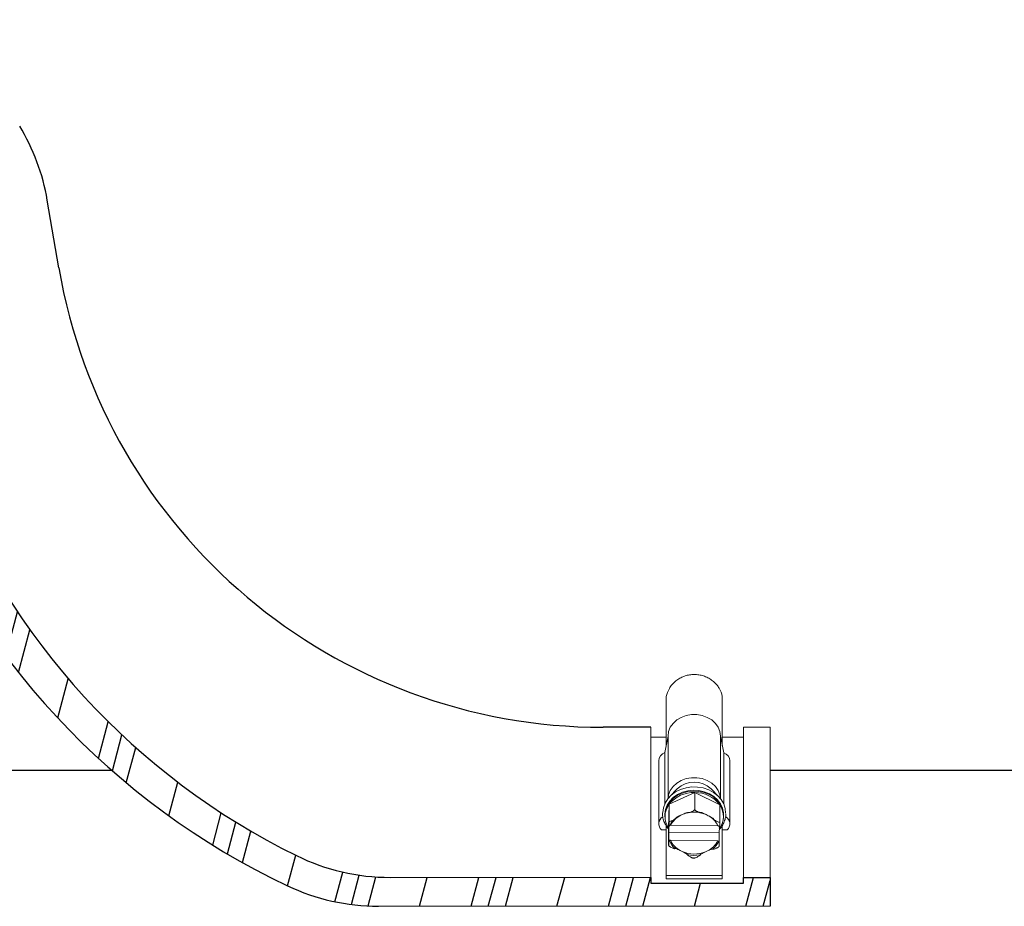
# Model space of a CAD drawing. Units: inches. Extents: x 0 to 16.9, y 0 to 10.9.
# Drawn here: x 5.2 to 6.2, y 7.4 to 8.2 of the extents above; entities that cross this region are included whole.
import ezdxf

# ---------------------------------------------------------------- set-up
doc = ezdxf.new("R2010")
doc.units = ezdxf.units.IN
doc.header["$LTSCALE"] = 0.2
doc.header["$MEASUREMENT"] = 0

msp = doc.modelspace()

# ---------------------------------------------------------------- hatches: boundary and pattern name
h = msp.add_hatch()
h.set_pattern_fill('PLASTI', color=256, scale=0.5, angle=75.00000000000001, style=0)
h.set_pattern_definition([(75.00000000000001, (1.373845679737769, 0), (-0.1207407282861335, 0.03235238063781509), []), (75.00000000000001, (1.358753088702003, 0.004044047579726887), (-0.1207407282861335, 0.03235238063781509), []), (75.00000000000001, (1.343660497666236, 0.008088095159453773), (-0.1207407282861335, 0.03235238063781509), []), (75.00000000000001, (1.298382724558936, 0.02022023789863443), (-0.1207407282861335, 0.03235238063781509), [])])
edge = h.paths.add_edge_path()
edge.add_line((5.822126071914795, 7.424286196860375), (5.822126071914795, 7.418858419562522))
edge.add_line((5.822126071914795, 7.418858419562522), (5.909576060851727, 7.418858419562522))
edge.add_line((5.909576060851727, 7.418858419562522), (5.909576060851727, 7.424286196860375))
edge.add_line((5.909576060851727, 7.424286196860375), (5.934486061422607, 7.424286196860375))
edge.add_line((5.934486061422607, 7.424286196860375), (5.934486061422607, 7.397147273704864))
edge.add_line((5.934486061422607, 7.397147273704864), (5.565688794848556, 7.397147273704871))
edge.add_arc((5.565688794848556, 7.597147273704861), 0.2, 244.6795996194447, 269.999999999999, ccw=False)
edge.add_arc((5.785985166074747, 8.062758696660536), 0.7150965815865015, 201.2385644991627, 244.6795996194445, ccw=False)
edge.add_arc((4.144323158745058, 7.539129925025568), 1.010392035483781, 15.18059389512244, 27.92194885229553)
edge.add_arc((4.748746217769677, 7.891794125487065), 0.3125, 22.6751109093417, 65.73856147413176)
edge.add_arc((4.748746217769677, 7.891794125487065), 0.3125, 65.73856147413176, 89.99999999999999)
edge.add_line((4.748746217769677, 8.204294125487065), (4.347894505171345, 8.204294125487065))
edge.add_line((4.347894505171347, 8.204294125487065), (4.347894505171347, 8.231433048642577))
edge.add_line((4.347894505171347, 8.231433048642577), (4.372804505742227, 8.231433048642577))
edge.add_line((4.372804505742227, 8.231433048642577), (4.372804505742227, 8.226005271344723))
edge.add_line((4.372804505742227, 8.226005271344723), (4.460254494679159, 8.226005271344723))
edge.add_line((4.460254494679159, 8.226005271344723), (4.460254494679159, 8.231433048642577))
edge.add_line((4.460254494679161, 8.231433048642577), (4.779674610548936, 8.231433048642577))
edge.add_arc((4.779674610548936, 7.918933048642577), 0.3125, 22.67511090934198, 90, ccw=False)
edge.add_arc((23.43539775834876, 14.89627484047764), 19.60554122152926, 200.4715049300427, 201.2004713241084)
edge.add_arc((5.786095719531785, 8.050876212261363), 0.6752126722130283, 201.2385644991627, 243.8550716921715)
edge.add_arc((5.576696477431524, 7.62428619686038), 0.2, 243.8550716921718, 270)
edge.add_line((5.576696477431524, 7.424286196860368), (5.822126071914793, 7.424286196860375))

# ---------------------------------------------------------------- linework, layer by layer
for p, q in [((5.264715477410475, 7.997949204588476), (5.253818148848074, 8.06168233853884)), ((5.822126071914793, 7.565588877853077), (5.777276973886826, 7.565588877853077))]:
    msp.add_line(p, q)
at = {"linetype": 'Continuous', "lineweight": 15}
for p, q in [((5.836576064153915, 7.548186125557823), (5.836576064153915, 7.592864126100419)), ((5.889576073559956, 7.548186125557823), (5.889576073559956, 7.594657912045111)), ((5.822126071914793, 7.565588877853077), (5.822126071914793, 7.424286196860375)), ((5.909576060851727, 7.565588877853077), (5.934486061422607, 7.565588877853077)), ((5.909576060851727, 7.565588877853077), (5.909576060851727, 7.424286196860375)), ((5.934486061422607, 7.565588877853077), (5.934486061422607, 7.424286196860375)), ((5.822126071914793, 7.556313894998471), (5.836576064153915, 7.556313894998471)), ((5.835287154043518, 7.54189665488099), (5.838436655993538, 7.55726523734182)), ((5.838436655993538, 7.498591548478611), (5.838436655993538, 7.55726523734182)), ((5.887715481720333, 7.498591548478611), (5.887715481720333, 7.55726523734182)), ((5.887715481720333, 7.55726523734182), (5.890950581014861, 7.541478916373411)), ((5.889576073559956, 7.556313894998471), (5.909576060851727, 7.556313894998471)), ((5.835287154043518, 7.493491384062811), (5.835287154043518, 7.54189665488099)), ((5.890950581014861, 7.493298097962334), (5.890950581014861, 7.541478916373411)), ((5.829728991585219, 7.474628453635663), (5.829728991585219, 7.534080841836602)), ((5.89679497849988, 7.534090411726044), (5.89679497849988, 7.47463798685887)), ((5.839498748724152, 7.493123933307633), (5.86354586426315, 7.504169089046389)), ((5.840128821445495, 7.500482848296823), (5.847162781855252, 7.507603542704619)), ((5.86354586426315, 7.504169089046389), (5.86354586426315, 7.488237844752145)), ((5.86354586426315, 7.504169089046389), (5.8871231935625, 7.492450264423251)), ((5.87898935585862, 7.507603542704619), (5.886023316268377, 7.500482848296823)), ((5.839028944151371, 7.47035993461262), (5.839498748724152, 7.493123933307633)), ((5.839498748724152, 7.493123933307633), (5.839498748724152, 7.477192670680271)), ((5.835331666862634, 7.48372555021189), (5.835633906704471, 7.479929219067433)), ((5.85256513111352, 7.483701533822664), (5.850479463540664, 7.482743554889321)), ((5.8871231935625, 7.492450264423251), (5.8871231935625, 7.476519001795889)), ((5.835576065705984, 7.481405090351377), (5.835576065705984, 7.482763996319843)), ((5.839410658075115, 7.481143696704354), (5.839117034800408, 7.46691618606177)), ((5.87635697626809, 7.482377515784503), (5.874312063224435, 7.483393904043094)), ((5.890576072007887, 7.482763996319843), (5.890576072007887, 7.481405090351377)), ((5.836576064153915, 7.468984400502908), (5.832153620242371, 7.468984400502908)), ((5.836576064153915, 7.42606333633071), (5.836576064153915, 7.473248391244926)), ((5.839028944151371, 7.47035993461262), (5.839028944151371, 7.454428671985259)), ((5.839117034800408, 7.46691618606177), (5.839117034800408, 7.459204211817816)), ((5.886741479638756, 7.466242535510506), (5.839117034800408, 7.46691618606177)), ((5.840982979911521, 7.473409466050843), (5.88546276274394, 7.472780291652452)), ((5.886741479638756, 7.466242535510506), (5.886854136670669, 7.471701222451284)), ((5.886741479638756, 7.458530542933435), (5.886741479638756, 7.466242535510506)), ((5.889576073559956, 7.42606333633071), (5.889576073559956, 7.473209781690944)), ((5.893998517471505, 7.468984400502908), (5.889576073559956, 7.468984400502908)), ((5.83911763979342, 7.458106112836486), (5.839117034800408, 7.459204211817816)), ((5.840689374969932, 7.459181955408258), (5.839117034800408, 7.459204211817816)), ((5.88516915780235, 7.458552781009868), (5.840689374969932, 7.459181955408258)), ((5.886741479638756, 7.458530542933435), (5.88516915780235, 7.458552781009868)), ((5.886741479638756, 7.458530542933435), (5.886742084631768, 7.457432462285222)), ((5.849795161445781, 7.449584731276214), (5.851840074489436, 7.448568343017616)), ((5.873587006600351, 7.448260713238046), (5.875672674173208, 7.449218692171396)), ((5.576696477431524, 7.424286196860368), (5.822126071914793, 7.424286196860375)), ((5.822126071914793, 7.424286196860375), (5.822126071914793, 7.418858419562522)), ((5.822126071914793, 7.418858419562522), (5.909576060851727, 7.418858419562522)), ((5.889576073559956, 7.42606333633071), (5.836576064153915, 7.42606333633071)), ((5.836576064153915, 7.422956440555165), (5.836576064153915, 7.42606333633071)), ((5.836576064153915, 7.422956440555165), (5.889576073559956, 7.422956440555165)), ((5.889576073559956, 7.42606333633071), (5.889576073559956, 7.422956440555165)), ((5.909576060851727, 7.424286196860375), (5.934486061422607, 7.424286196860375)), ((5.909576060851727, 7.418858419562522), (5.909576060851727, 7.424286196860375)), ((5.934486061422607, 7.424286196860375), (5.934486061422607, 7.397147273704864)), ((5.934486061422607, 7.397147273704864), (5.565688794848556, 7.397147273704871))]:
    msp.add_line(p, q, dxfattribs=at)
at = {"color": 7, "linetype": 'Continuous', "lineweight": 25}
for p, q in [((5.314705397197634, 7.524931121648028), (1.631976705248989, 7.524931121648025)), ((7.662851135409739, 7.524931121648029), (5.934486061422607, 7.524931121648028))]:
    msp.add_line(p, q, dxfattribs=at)
at = {"linetype": 'Continuous', "lineweight": 15, "flags": 128}
for points in [[(5.838436655993537, 7.55726523734182), (5.838975099773389, 7.56150642168063), (5.840566854718631, 7.565562258160593), (5.843142364966116, 7.569255465496344), (5.846589083482666, 7.572424675552025), (5.850756367008515, 7.574931289928738), (5.855462075981098, 7.576665859890834), (5.860500549442889, 7.57755252298136), (5.865651588270982, 7.57755252298136), (5.870690061732773, 7.576665859890834), (5.875395770705357, 7.574931289928738), (5.879563054231205, 7.572424675552025), (5.883009772747755, 7.569255465496344), (5.88558528299524, 7.565562258160593), (5.887177037940486, 7.56150642168063), (5.887715481720335, 7.55726523734182)], [(5.838455722439946, 7.498615124872924), (5.838975099773389, 7.502054015146566), (5.840566854718631, 7.50610985162653), (5.843142364966116, 7.509803058962287), (5.846589083482666, 7.512972250684843), (5.850756367008515, 7.5154789017278), (5.855462075981098, 7.517213453356778), (5.860500549442889, 7.518100098114179), (5.865651588270982, 7.518100098114179), (5.870690061732773, 7.517213453356778), (5.875395770705357, 7.5154789017278), (5.879563054231205, 7.512972250684843), (5.883009772747755, 7.509803058962287), (5.88558528299524, 7.50610985162653), (5.887177037940486, 7.502054015146566), (5.887696415273926, 7.498615124872924)], [(5.89271679394475, 7.48458240364678), (5.892304097045592, 7.489042705454327), (5.890897158298671, 7.493419316562008), (5.888542800496413, 7.497507364336531), (5.885321194379348, 7.501167663719105), (5.881342063679938, 7.504275531150089), (5.876740926832664, 7.506725147851913), (5.871674422028025, 7.508433098121525), (5.866315118939152, 7.50934122929738), (5.860845523791049, 7.509418595070311), (5.855451882765518, 7.508662573803935), (5.850317875407342, 7.507098905200902), (5.845618326363599, 7.504780846979305), (5.841513283785403, 7.501787341560533), (5.838142537724547, 7.498220302767276), (5.835620871855049, 7.494201224196015), (5.834034158518229, 7.489866962599105), (5.833436425423294, 7.485365117938134)], [(5.890518231009402, 7.479929219067433), (5.890649771156507, 7.480759012814918), (5.890739896782033, 7.48512581570257), (5.889830170624602, 7.489427829338677), (5.887953482304265, 7.493509570519389), (5.885177664370751, 7.497223512615609), (5.881603035665169, 7.500435402178258), (5.877358789695059, 7.503029172214806), (5.872598338021536, 7.504911085474777), (5.867493718657201, 7.506013107744128), (5.862229436137309, 7.506295401149718), (5.856995751597278, 7.505747790809085), (5.851981826185241, 7.5043900581604), (5.84736888280769, 7.502271262636906), (5.843323624538858, 7.499468000020432), (5.83999227635621, 7.496081579140654), (5.837495250202068, 7.492234391917027), (5.83592276336757, 7.48806549507648), (5.835331666862636, 7.48372555021189), (5.835331666862636, 7.48372555021189)], [(5.890576072007885, 7.482763996319843), (5.890492216309926, 7.484540677462139), (5.889590630058461, 7.488804173209875), (5.887730753210583, 7.49284935814622), (5.884979776656767, 7.496530043959954), (5.881437157581406, 7.499713168854893), (5.877230916172266, 7.502283729159561), (5.872513070673218, 7.504148775947716), (5.867454155780901, 7.505240934997662), (5.862237007716509, 7.505520716765599), (5.857050182635156, 7.504978001368432), (5.852081155037784, 7.503632423579322), (5.847509516183081, 7.501532602836637), (5.843500484162426, 7.498754438263564), (5.840198963968536, 7.495398340366823), (5.837724285889564, 7.49158560107858), (5.836165878892412, 7.487454012140379), (5.835580080659604, 7.483152933493475)], [(5.869559274795719, 7.485248940946885), (5.868067123699845, 7.485543462544545), (5.867798011808649, 7.485588048696147)]]:
    msp.add_lwpolyline(points, dxfattribs=at)
msp.add_lwpolyline([(5.822126071914795, 7.424286196860375), (5.822126071914795, 7.418858419562522), (5.909576060851727, 7.418858419562522), (5.909576060851727, 7.424286196860375), (5.934486061422607, 7.424286196860375), (5.934486061422607, 7.397147273704864)])
for centre, radius, start, end in [((5.056679111741785, 8.027974771898611), 0.2, 9.70281646621459, 31.16225964614868), ((5.777276973886826, 8.085588877853082), 0.52, 189.702816466215, 270), ((5.785985166074747, 8.062758696660536), 0.7150965815865015, 201.2385644991627, 244.6795996194444), ((5.786095719531785, 8.050876212261363), 0.6752126722130283, 201.2385644991627, 243.8550716921715), ((5.576696477431524, 7.62428619686038), 0.2, 243.8550716921717, 270), ((5.565688794848556, 7.597147273704861), 0.2, 244.6795996194446, 269.999999999999)]:
    msp.add_arc(centre, radius, start, end)
at = {"linetype": 'Continuous', "lineweight": 15}
for centre, radius, start, end in [((5.838609876072757, 7.533649492339483), 0.008891353759115482, 111.9441483575105, 177.2192974108769), ((5.888694461371015, 7.533688550912052), 0.008110479015993119, 2.84007395280782, 73.84878139637303), ((5.863076068856932, 7.490887938525892), 0.02307908417285821, 46.40857151421213, 133.5914284857862), ((5.862344195061629, 7.475085484886419), 0.02910841871011906, 87.63401283598513, 141.7058667489694), ((5.863981286963101, 7.475467870267698), 0.02870452146108281, 36.27261026524502, 90.86916062705245), ((5.855106571011111, 7.48141497099771), 0.01951163537268357, 143.122830200543, 214.512559006922), ((5.863043127907558, 7.457596631089258), 0.02812924392045672, 86.65255134484481, 111.8695599244607), ((5.863226407048719, 7.45806890820487), 0.02764502101740385, 66.35928558063868, 84.89252415488177), ((5.871045555038377, 7.48139522827889), 0.01951164484776554, 323.1228501899695, 34.51253901749547), ((5.837791384831304, 7.47466250559428), 0.008001579030973805, 122.3814694139255, 225.2042556875093), ((5.858593752202458, 7.46397915306459), 0.02061522899488873, 128.9577541423352, 154.3501651167159), ((5.859864567862017, 7.463697271904065), 0.02123301859550461, 116.2318900028421, 152.779897293929), ((5.866573896739345, 7.463977022055536), 0.02083954928820742, 24.98815587571741, 62.00154522226795), ((5.889397321871085, 7.474678278939924), 0.007320604661419768, 308.9415096985093, 63.59234438175728), ((5.858291076694384, 7.466739342472577), 0.02023870358159212, 203.4002614106445, 229.108994330242), ((5.859578303731814, 7.467985284548901), 0.02083963132423312, 204.9882313720023, 242.0014697259785), ((5.866287569851862, 7.468264975156648), 0.02123301859550204, 296.2318900028396, 332.7798972939303), ((5.86755872619222, 7.466968251218296), 0.02061480522852046, 308.9574887964844, 334.3504304625695), ((5.863081906814882, 7.474455037849124), 0.02822232739043512, 246.5261075730604, 291.8530005798221), ((5.863077729758571, 7.474706231597308), 0.02972353415100172, 257.398264283996, 280.9809137272607)]:
    msp.add_arc(centre, radius, start, end, dxfattribs=at)
for points, knots in [([(5.889576073559954, 7.594657912045111), (5.888797543343049, 7.597271972753692), (5.887633904023197, 7.601179109251323), (5.884286759691228, 7.605742483779107), (5.881284744505916, 7.60876476529948), (5.877775826148177, 7.61129905622597), (5.873879071196544, 7.613269160035063), (5.869694248811655, 7.614613193306841), (5.865335696239931, 7.615289677419408), (5.860919927750874, 7.615277564377376), (5.856565440887429, 7.614577151692419), (5.852389176952933, 7.613210071864462), (5.848503684923816, 7.61121835038583), (5.845015413173044, 7.608664442324557), (5.842021142076526, 7.605629272810464), (5.83879105368867, 7.601058809055939), (5.837075335660177, 7.596606532243538), (5.836651245520823, 7.593427665589108), (5.836576064153917, 7.592864126100419)], [0, 0, 0, 0, 0.1157405457977986, 0.1729929642638743, 0.2302443029889788, 0.2874933804401845, 0.3447408404100895, 0.4019871440536622, 0.4592330409200184, 0.5164788489453965, 0.5737249241682019, 0.6309711285984501, 0.6882185608862735, 0.7454676294843829, 0.8027186728618828, 0.8597800852185052, 0.9751422542465371, 1, 1, 1, 1]), ([(5.839028944151373, 7.469752613295118), (5.838887061361387, 7.469892809076146), (5.837623827009828, 7.471141023370155), (5.835924090443669, 7.47394069424411), (5.834106858199249, 7.478035929334556), (5.833320030405119, 7.48177355339708), (5.833283174129612, 7.484077232318132), (5.833269612350332, 7.484924903023529)], [0, 0, 0, 0, 0.03428382496302895, 0.305241427803892, 0.5750926483811946, 0.8436494290997968, 1, 1, 1, 1]), ([(5.857412610115027, 7.485420758962025), (5.857409170537146, 7.485437313351337), (5.857401468872116, 7.485474380795512), (5.857330059251311, 7.485509430641589), (5.857113375062493, 7.485521502289114), (5.856207585065391, 7.485310577992028), (5.854632312791438, 7.484645919607718), (5.853247578049377, 7.4840133076702), (5.852565131113519, 7.483701533822664)], [0, 0, 0, 0, 0.01666758539464841, 0.03732090503311512, 0.07322863606317814, 0.1797057640974465, 0.5957295857545665, 1, 1, 1, 1]), ([(5.8696896049568, 7.484989820606931), (5.868905974851494, 7.48514783219581), (5.866603760577963, 7.485612051899526), (5.862731012606993, 7.485833295632364), (5.859361477006264, 7.485552048813975), (5.857601973160573, 7.48522362256978), (5.8572883665503, 7.485165085248926)], [0, 0, 0, 0, 0.1932237346171583, 0.5676688999146763, 0.9229431119770488, 1, 1, 1, 1]), ([(5.863545864263152, 7.488237844752145), (5.863538073062855, 7.488188288825878), (5.863520764942166, 7.488078200531422), (5.863362628063605, 7.487842158890448), (5.863007518901544, 7.48748485694399), (5.862188292348417, 7.48689198754116), (5.860559072773523, 7.486042311825958), (5.85901712064274, 7.485479290772229), (5.857951657551606, 7.485284868735587), (5.857662421133305, 7.485265344850671), (5.85749166866664, 7.48530402212813), (5.857423014683299, 7.485352483742592), (5.857415578019683, 7.485401283445473), (5.857412610115027, 7.485420758962025)], [0, 0, 0, 0, 0.03065134770804376, 0.06809184785634796, 0.1249675944570043, 0.2288445911057976, 0.4420530526865825, 0.8218751524602568, 0.8790905869366588, 0.9406206634430474, 0.9651612675153364, 0.9860961794590309, 1, 1, 1, 1]), ([(5.869559274795719, 7.485248940946885), (5.86955382015606, 7.485223322008277), (5.869541481458349, 7.485165370546984), (5.869425112448678, 7.485112995000609), (5.869043448769265, 7.485104232004691), (5.867920915233082, 7.485391191717905), (5.866559563140669, 7.485938634925578), (5.865186042501087, 7.486679035148963), (5.864445051104379, 7.487167216710571), (5.863928851123415, 7.487616283004858), (5.86369233445788, 7.487880848274958), (5.863564709679526, 7.488097961313795), (5.863551679298006, 7.488194681626791), (5.863545864263152, 7.488237844752145)], [0, 0, 0, 0, 0.01887582973309465, 0.04269817469456877, 0.08683896305473957, 0.2307431254128339, 0.5577956256749548, 0.6814010689372536, 0.8323766668567437, 0.8859352543436358, 0.939858692215768, 0.9731608932357511, 1, 1, 1, 1]), ([(5.874312063224437, 7.483393904043094), (5.873394557665456, 7.483852488392376), (5.872249100331221, 7.484425006783251), (5.870954450643215, 7.484978651252181), (5.870467603711361, 7.485161553891704), (5.87010084371579, 7.485276200828334), (5.869849065252758, 7.485332116001498), (5.869677988001612, 7.485338911648743), (5.869596095353316, 7.48531996487235), (5.869562433972341, 7.485282562878925), (5.869560069418295, 7.485257397816948), (5.869559274795719, 7.485248940946885)], [0, 0, 0, 0, 0.5523569273541401, 0.6895885124170118, 0.7842376552051813, 0.8503640136950604, 0.919264343861616, 0.9473990101143327, 0.9757652491210685, 0.9918557665664108, 1, 1, 1, 1]), ([(5.892771279981989, 7.48410852912102), (5.892779970407499, 7.483390704366254), (5.89280619798733, 7.481224319527914), (5.891896076833152, 7.47765571142487), (5.89005630639366, 7.473620060294795), (5.888278737365855, 7.470822581413646), (5.88696062681705, 7.46955515136457), (5.886767806001298, 7.469369744384718)], [0, 0, 0, 0, 0.1350020688393969, 0.4074343119765249, 0.6799350737911426, 0.9531790560204599, 1, 1, 1, 1]), ([(5.83949874872415, 7.477192670680271), (5.8394987237888, 7.477175075271493), (5.83949863295145, 7.477110976696625), (5.839497471736163, 7.476930600965918), (5.839492957345584, 7.47651732162738), (5.839481717264437, 7.475749240659102), (5.839457259550034, 7.474373939975873), (5.839431796305028, 7.47317074721661), (5.839414055131726, 7.472440314897629), (5.839410053082101, 7.472275544150005)], [0, 0, 0, 0, 0.01541615327435011, 0.05615973275923335, 0.1168966662525449, 0.2386754077159157, 0.4468115340535555, 0.8752118783018781, 1, 1, 1, 1]), ([(5.845631984539153, 7.480009756470391), (5.845626415413189, 7.479978868313236), (5.845613817201144, 7.479908994592318), (5.845495145124939, 7.479744273827269), (5.845105889502594, 7.47936700585635), (5.843960951323321, 7.478570162193488), (5.842572491220345, 7.477803198184173), (5.841171602220719, 7.477217475209439), (5.840415848678749, 7.476990179388114), (5.839889373230477, 7.476940907881971), (5.839648139382948, 7.476977112053145), (5.839517951820724, 7.477070979996636), (5.839504673955449, 7.477155122285684), (5.83949874872415, 7.477192670680271)], [0, 0, 0, 0, 0.01887582741679926, 0.04269999956327334, 0.08684232923134481, 0.2307426934554534, 0.5577975921299696, 0.6814009887574066, 0.8323766198299162, 0.8859371134971873, 0.9398574435122444, 0.9731614569984581, 1, 1, 1, 1]), ([(5.850479463540662, 7.482743554889321), (5.849543676333859, 7.482316280611474), (5.848375399584743, 7.481782853139219), (5.847054943486047, 7.48108650022375), (5.846558398896484, 7.480799357610909), (5.846184343985737, 7.480559887002745), (5.845927537325181, 7.480372753741893), (5.845753076458994, 7.480214325606479), (5.845669538036962, 7.480116343845797), (5.845635202706685, 7.480046416898585), (5.845632793801634, 7.480018975353136), (5.845631984539153, 7.480009756470391)], [0, 0, 0, 0, 0.5523589289482083, 0.6895884974323222, 0.7842397773051311, 0.8503655096520686, 0.9192648390685831, 0.9474002959131784, 0.97576116796533, 0.9918570566406842, 1, 1, 1, 1]), ([(5.881109764696809, 7.47950790560115), (5.881106384103127, 7.47952772806639), (5.88109881578966, 7.479572105665309), (5.881028825095214, 7.479674746392629), (5.880816392263512, 7.479891915049638), (5.879928227580059, 7.480538479433687), (5.878383793580905, 7.481365029153796), (5.877026097561281, 7.482043259529934), (5.876356976268092, 7.482377515784503)], [0, 0, 0, 0, 0.01666872398761334, 0.03731715195782075, 0.07322778217727853, 0.1797057531135513, 0.5957295747094007, 1, 1, 1, 1]), ([(5.887123193562498, 7.476519001795889), (5.887115547563241, 7.476476825959569), (5.887098561260451, 7.476383128392801), (5.8869435309316, 7.476296782911373), (5.886595376680038, 7.476275634658382), (5.885792143581927, 7.476458263952441), (5.884194748777482, 7.47715093509083), (5.882682890810806, 7.478047507507878), (5.881638272377113, 7.478861761723866), (5.881354717104543, 7.479115972699848), (5.881187248320309, 7.479316355830274), (5.881119969900229, 7.479429807251169), (5.881112675842203, 7.479485627196457), (5.881109764696809, 7.47950790560115)], [0, 0, 0, 0, 0.03064795834682812, 0.068087307194166, 0.1249622260136878, 0.2288404885168664, 0.442050905163035, 0.8218752021854085, 0.8790908574494909, 0.9406217473695804, 0.9651587366758297, 0.9860944370310666, 1, 1, 1, 1]), ([(5.887034497920453, 7.471601875265623), (5.887046303990722, 7.472102869356529), (5.887065445415185, 7.472915141376834), (5.887092262484675, 7.474279773405737), (5.887109168887584, 7.475257258411592), (5.887118236044227, 7.475925043875282), (5.887121683117073, 7.47623359552767), (5.887123048036351, 7.476423012698827), (5.887123164547674, 7.476499863607923), (5.887123193562498, 7.476519001795889)], [0, 0, 0, 0, 0.3630844369317047, 0.5886762628143071, 0.8163573987053344, 0.8831395695717016, 0.93302472346668, 0.9833211415947833, 1, 1, 1, 1]), ([(5.839410053082101, 7.472275544150005), (5.839464312184731, 7.47229842226756), (5.839651298118671, 7.472377264083423), (5.839890141282776, 7.472558907638909), (5.840000838483135, 7.472763313593735), (5.840008387066067, 7.472878012127726), (5.840010022817868, 7.472902866903116)], [0, 0, 0, 0, 0.1566927270472052, 0.539989319571954, 0.9003172774522886, 1, 1, 1, 1]), ([(5.840010022817868, 7.472902866903116), (5.840020442024532, 7.472958534320473), (5.840041307102751, 7.473070011619566), (5.840194138246101, 7.473217510915628), (5.840420975703427, 7.473332047258129), (5.840696442188371, 7.473400944118868), (5.840892745172567, 7.473406782375204), (5.840982979911516, 7.473409466050843)], [0, 0, 0, 0, 0.1975872322289532, 0.3956801308548388, 0.5995866807835921, 0.8159417113307951, 1, 1, 1, 1]), ([(5.885462762743938, 7.472780291652452), (5.885478555785134, 7.472779938482827), (5.885610122401001, 7.472776996343203), (5.885851308362824, 7.472739956474793), (5.886093089014903, 7.472664441609911), (5.886176856085832, 7.472595801060063), (5.886193429303216, 7.472582220607254)], [0, 0, 0, 0, 0.05738705703553017, 0.4780726393044391, 0.8967372798073762, 1, 1, 1, 1]), ([(5.886435188177064, 7.472246174489289), (5.886451293387303, 7.472161068278279), (5.886483525008465, 7.471990743823579), (5.886705549052927, 7.471763165063631), (5.886927078608753, 7.471654544968413), (5.887034497920453, 7.471601875265623)], [0, 0, 0, 0, 0.3396831550932852, 0.6798134645394446, 1, 1, 1, 1]), ([(5.839117639793418, 7.458106112836486), (5.839117407643482, 7.458092867162069), (5.839101912035147, 7.457208741210909), (5.83907743016718, 7.455951756485245), (5.839051116799251, 7.45482965436123), (5.839039139982038, 7.454435603661427), (5.839033517934954, 7.454304194067024), (5.839030008048994, 7.454294508949094), (5.839028986614387, 7.454361700401609), (5.839028948296523, 7.454422134357397), (5.839028944151373, 7.454428671985259)], [0, 0, 0, 0, 0.007345061257638896, 0.4902701867999459, 0.7307183963967245, 0.8110135195863108, 0.891722174274635, 0.9425147810567603, 0.9937813607573244, 1, 1, 1, 1]), ([(5.839716949536808, 7.458701499291866), (5.83970084640843, 7.458621110127314), (5.839668620222568, 7.458460232309182), (5.839446580517144, 7.458250231220209), (5.839225058231133, 7.458153175940897), (5.839117639793418, 7.458106112836486)], [0, 0, 0, 0, 0.3396955946642636, 0.6798115940654159, 1, 1, 1, 1]), ([(5.840689374969934, 7.459181955408258), (5.840673595638361, 7.459182057049066), (5.840542142175376, 7.45918290379193), (5.840295812928964, 7.459156730508727), (5.840000539332106, 7.45906071510996), (5.839797119043361, 7.458918719573784), (5.839723248959952, 7.458790037640558), (5.83971810753021, 7.458717774881112), (5.839716949536808, 7.458701499291866)], [0, 0, 0, 0, 0.03228715757043976, 0.2689758215146081, 0.5045303400289185, 0.7291511713636982, 0.9389972882584712, 1, 1, 1, 1]), ([(5.886142114896003, 7.458044806878032), (5.88613169531698, 7.458097964956803), (5.886110829266187, 7.458204418314363), (5.885958000519292, 7.458348718959936), (5.885731163854668, 7.458463750942176), (5.885455704958616, 7.458536807896269), (5.885259399282383, 7.458547750642683), (5.885169157802352, 7.458552781009868)], [0, 0, 0, 0, 0.1975838481066706, 0.3956776564774854, 0.5995840381591603, 0.8159292705229392, 1, 1, 1, 1]), ([(5.886742084631766, 7.457432462285222), (5.886687825113373, 7.457455686123712), (5.886500829661085, 7.457535722812406), (5.886262001730941, 7.457714798240726), (5.886151297094486, 7.457911993093536), (5.886143750394762, 7.458021150584816), (5.886142114896003, 7.458044806878032)], [0, 0, 0, 0, 0.1566841351196848, 0.5399830588046849, 0.9003064698716174, 1, 1, 1, 1]), ([(5.886653388989721, 7.453755003100877), (5.886653439634582, 7.453731749432482), (5.886653576902372, 7.453668722707267), (5.886655086052244, 7.453614540662468), (5.886659401132952, 7.453650511929229), (5.886669573034272, 7.453935662841406), (5.886692303344571, 7.454838913286753), (5.886717789349522, 7.456099157093067), (5.886736505471362, 7.457113917785126), (5.886741852506987, 7.457419209023659), (5.886742084631766, 7.457432462285222)], [0, 0, 0, 0, 0.02362015649547124, 0.06402005430014894, 0.1251572691763558, 0.2265553732615584, 0.424157394769604, 0.8308456814427252, 0.9926566958195868, 1, 1, 1, 1]), ([(5.839028944151373, 7.454428671985259), (5.839036591362511, 7.454378896478861), (5.839053581212916, 7.454268309966682), (5.839208593142597, 7.45402784976314), (5.839556772584448, 7.453660600880649), (5.840359986843286, 7.453044785038887), (5.841957397661943, 7.452149495235073), (5.843469245845547, 7.451543233637384), (5.84451386214328, 7.45131898707989), (5.844797428059127, 7.45129134777461), (5.844964887713783, 7.451325247679389), (5.845032168421479, 7.45137180005089), (5.845039462011336, 7.45142037930648), (5.845042373017062, 7.451439768179998)], [0, 0, 0, 0, 0.03064746726282406, 0.06808964401903354, 0.1249629307988454, 0.2288410106275217, 0.442050637994558, 0.8218747641822766, 0.8790900507187646, 0.9406200673706657, 0.9651579481327975, 0.9860938969019132, 1, 1, 1, 1]), ([(5.845042373017062, 7.451439768179998), (5.845045752858862, 7.451456229816888), (5.845053320139527, 7.45149308652022), (5.845123338449927, 7.451526140253204), (5.845335726349578, 7.451532115545515), (5.846223943201444, 7.451295836354721), (5.847768333742874, 7.450587049399676), (5.849126036460614, 7.449915630690374), (5.849795161445776, 7.449584731276214)], [0, 0, 0, 0, 0.01666730942919052, 0.03731719290254318, 0.07322574308930145, 0.1797042177536357, 0.5957285818508751, 1, 1, 1, 1]), ([(5.851840074489434, 7.448568343017616), (5.852757570387983, 7.448114842826424), (5.853903011978943, 7.447548673559272), (5.855197698179648, 7.446815363269085), (5.85568453424915, 7.446514297209408), (5.856051291478899, 7.446264347690832), (5.856303074316447, 7.4460700012846), (5.856474135641527, 7.445906703575705), (5.856556059885229, 7.445806371193033), (5.856589701916622, 7.445735504952804), (5.856592067912242, 7.445707981185219), (5.856592862918152, 7.445698732834263)], [0, 0, 0, 0, 0.5523567624695258, 0.6895860894653647, 0.7842367137265123, 0.8503641659904804, 0.9192650605366578, 0.9473992083449446, 0.9757598451901349, 0.9918549864858655, 1, 1, 1, 1]), ([(5.868739527598844, 7.445526914819123), (5.868742975005581, 7.445546636502119), (5.868750693316084, 7.44559079087222), (5.868822076344617, 7.445691458142807), (5.869038756002578, 7.445902523234327), (5.869944602955275, 7.446523745804928), (5.871519803904661, 7.447306155141913), (5.872904553308683, 7.447945581434016), (5.873587006600353, 7.448260713238046)], [0, 0, 0, 0, 0.01666868580610328, 0.03731909300388442, 0.07322952441002788, 0.179706954626538, 0.5957306879332122, 1, 1, 1, 1]), ([(5.875672674173209, 7.449218692171396), (5.876608457325034, 7.44965104803892), (5.87777672802159, 7.450190819127481), (5.879097199611031, 7.450707516086521), (5.879593737587964, 7.450876503408363), (5.879967810346976, 7.450980645631265), (5.880224591652965, 7.45102939389005), (5.880399069190226, 7.451031285285847), (5.880482597543256, 7.451009993563385), (5.880516936165531, 7.450971634033838), (5.880519344131226, 7.450946396706914), (5.880520153174718, 7.450937917310757)], [0, 0, 0, 0, 0.5523588078632193, 0.6895877618136571, 0.7842394143046706, 0.8503678925814996, 0.9192644950244074, 0.9473979649234106, 0.975759847025491, 0.9918556406307439, 1, 1, 1, 1]), ([(5.880520153174718, 7.450937917310757), (5.880525723544856, 7.450912142456499), (5.880538325794646, 7.450853830146247), (5.880656986312502, 7.450798165068388), (5.881046267193113, 7.45077843376102), (5.882191167301382, 7.451033431979571), (5.883579647688784, 7.451541894780551), (5.884980534648445, 7.452243073637614), (5.88573630809114, 7.452710055134457), (5.886262769792737, 7.453144396981525), (5.886503994632552, 7.453402207102716), (5.886634185670957, 7.453615674976792), (5.886647463722362, 7.453712012803432), (5.886653388989721, 7.453755003100877)], [0, 0, 0, 0, 0.01887305434757233, 0.04269787093074494, 0.08683874440648233, 0.2307405820159677, 0.5577970964077914, 0.6814005918341005, 0.8323779820735546, 0.8859367929413684, 0.9398584235928568, 0.9731621072549042, 1, 1, 1, 1]), ([(5.856592862918152, 7.445698732834263), (5.856598318089368, 7.4456676894761), (5.856610658592835, 7.445597464243225), (5.85672702670233, 7.445429427616151), (5.857108671271945, 7.445041262439535), (5.858231252535006, 7.44421235026957), (5.859592577651021, 7.44340648060324), (5.86096608808699, 7.44278149024073), (5.861707107564413, 7.442533082225783), (5.862223268706806, 7.442468993797572), (5.862459815097157, 7.442498463078014), (5.862587422078835, 7.442588696873944), (5.862600456926362, 7.442672454129454), (5.862606273450719, 7.442709829029003)], [0, 0, 0, 0, 0.01887460060511985, 0.04269748188736994, 0.08683986617340712, 0.2307420847145251, 0.557796380960601, 0.6814027215656726, 0.8323786663129873, 0.8859392593488283, 0.9398600861446436, 0.9731638384591353, 0.9999999999999999, 0.9999999999999999, 0.9999999999999999, 0.9999999999999999]), ([(5.862606273450719, 7.442709829029003), (5.862614064967762, 7.442667434181505), (5.862631375506641, 7.442573244866121), (5.862789535503925, 7.442482492617938), (5.863144604306431, 7.442451377283238), (5.86396386298561, 7.442611070068882), (5.865593072329819, 7.443258068999373), (5.867135041462884, 7.444111480478465), (5.868200475994268, 7.444895870692253), (5.868489703009573, 7.445141984861973), (5.868660474551124, 7.445337581160953), (5.868729124460398, 7.44544909106806), (5.868736559967029, 7.445504714572447), (5.868739527598844, 7.445526914819123)], [0, 0, 0, 0, 0.0306469847923079, 0.06808889962911654, 0.124963962734206, 0.2288407715861971, 0.4420516651056481, 0.8218743484398294, 0.8790914394554122, 0.9406214165272435, 0.9651598146069336, 0.986094714482776, 1, 1, 1, 1])]:
    msp.add_open_spline(points, degree=3, knots=knots, dxfattribs=at)

doc.saveas('drawing.dxf')
